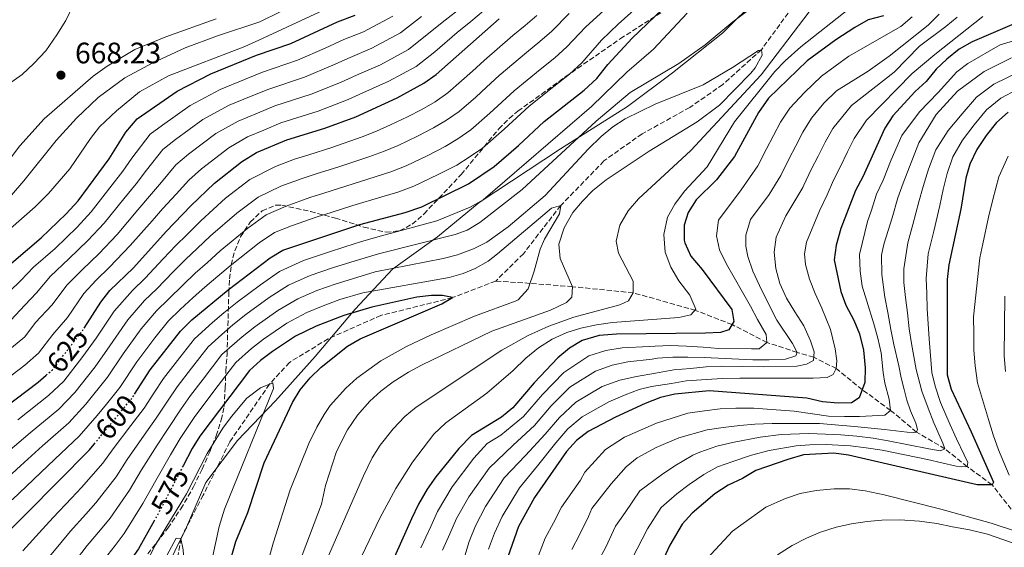
# Model space of a CAD drawing. Units: metres. Extents: x 596528 to 599949, y 4777698 to 4780060.
# Drawn here: x 597048 to 597382, y 4778531 to 4778710 of the extents above; entities that cross this region are included whole.
import ezdxf
from ezdxf.enums import TextEntityAlignment as Align

# ---------------------------------------------------------------- set-up
doc = ezdxf.new("R2010")
doc.units = ezdxf.units.M
doc.header["$MEASUREMENT"] = 0
doc.linetypes.add('DGN Style 3', pattern=[2.435891, 1.739922, -0.695969])
doc.linetypes.add('DGN Style 5', pattern=[1.217945, 0.521977, -0.695969])
for name, color, linetype, lineweight in [('Barranco lineal', 142, 'DGN Style 3', 13), ('Cota de curva de nivel directora', 7, 'Continuous', 0), ('Cota de punto acotado terreno', 7, 'Continuous', 0), ('Curva de nivel directora', 30, 'Continuous', 30), ('Curva de nivel directora no vista', 30, 'DGN Style 5', 30), ('Curva de nivel intermedia', 30, 'Continuous', 0), ('Límite de municipio', 7, 'Continuous', 0), ('Punto acotado terreno (símbolo)', 7, 'Continuous', 0), ('Zona arbolada', 92, 'DGN Style 3', 0)]:
    doc.layers.add(name, color=color, linetype=linetype, lineweight=lineweight)
doc.styles.add('Style-Arial', font='arial.ttf')

# ---------------------------------------------------------------- blocks, each defined once
blk = doc.blocks.new('5PATER')
at = {"layer": 'Punto acotado terreno (símbolo)', "linetype": 'Continuous', "lineweight": 0}
h = blk.add_hatch(color=51, dxfattribs=at)
edge = h.paths.add_edge_path()
edge.add_ellipse((0, 0), major_axis=(-0.11, -0.111), ratio=0.999422, start_angle=0, end_angle=360)

msp = doc.modelspace()

# ---------------------------------------------------------------- linework, layer by layer
at = {"layer": 'Barranco lineal', "color": 142, "linetype": 'DGN Style 3', "lineweight": 13}
for points in [[(597311.32, 4778715.87, 587.44), (597299.37, 4778699.52, 585), (597286.3, 4778687.74, 583.59), (597275.13, 4778679.94, 582.42), (597258.98, 4778671.05, 581.4), (597246.06, 4778661.84, 581.09), (597231.44, 4778646.73, 580), (597218.78, 4778630.45, 578.67), (597209.45, 4778621.2, 577.5)], [(597209.45, 4778621.2, 577.5), (597194.83, 4778615.57, 575), (597170.59, 4778609.55, 572.34), (597152.68, 4778601.62, 570.15), (597139.63, 4778593.64, 569.69), (597132.84, 4778586.27, 570), (597119.41, 4778566.71, 568.36), (597110.43, 4778548.71, 567.26), (597102.83, 4778534.06, 565), (597100.87, 4778521.71, 563.34), (597100, 4778511.52, 560), (597089.38, 4778491.97, 558.59), (597078.76, 4778473.35, 557.65), (597057.13, 4778443.94, 555), (597043.35, 4778428.24, 553.44), (597033.96, 4778415.73, 553.12), (597023.21, 4778395.19, 552.58), (597018.05, 4778380.11, 552.42), (597015.51, 4778371.89, 552.32)], [(597389.94, 4778536.27, 655), (597377.43, 4778552.21, 650), (597369.01, 4778558.37, 645), (597361.5, 4778564.41, 640), (597351.89, 4778570.05, 635), (597343.11, 4778577.4, 630), (597333.5, 4778584.41, 625), (597324.72, 4778591.54, 620), (597317.06, 4778595.38, 615), (597311.49, 4778597.03, 610), (597301.24, 4778600.41, 605), (597289.45, 4778606.45, 600), (597277.09, 4778611.25, 595), (597255.99, 4778617.21, 590), (597235.42, 4778619.28, 585), (597221.01, 4778620.41, 580), (597209.45, 4778621.2, 577.5)]]:
    msp.add_polyline3d(points, dxfattribs=at)
at = {"layer": 'Curva de nivel directora', "color": 30, "linetype": 'Continuous', "lineweight": 30, "flags": 128}
for points, elevation in [([(597087.2, 4778582.91), (597092.45, 4778591.09), (597102.76, 4778604.27), (597106.58, 4778608.01), (597118.85, 4778618.18), (597133.08, 4778629.04), (597137.34, 4778631.66), (597163.43, 4778640.28), (597178.72, 4778644.43), (597184.37, 4778646.36), (597200.18, 4778654.07), (597208.87, 4778659.92), (597217.15, 4778667.11), (597225.84, 4778675.26), (597239.4, 4778685.76), (597243.61, 4778689.78), (597247.36, 4778694.5), (597255.61, 4778703.45), (597271.02, 4778718.22)], 600), ([(597041.63, 4778624), (597055.6, 4778635.84), (597064.06, 4778643.98), (597068.11, 4778648.37), (597078.63, 4778662.55), (597084.25, 4778671.64), (597088.09, 4778676.11), (597101.62, 4778685.46), (597113.01, 4778691.37), (597128.47, 4778697.67), (597140.05, 4778701.66), (597155.83, 4778708.95), (597161.86, 4778711.2)], 650), ([(597340.69, 4778710.99), (597335.54, 4778709.62), (597330.98, 4778707), (597324.52, 4778702.85), (597314.81, 4778695.75), (597301.77, 4778683.09), (597298.33, 4778678.31), (597290.28, 4778663.4), (597284.12, 4778655.4), (597277.31, 4778648.74), (597274.63, 4778644.44), (597273.17, 4778640.08), (597273.18, 4778635.06), (597273.43, 4778634.18), (597275.53, 4778629.64), (597279.32, 4778625.1), (597289.32, 4778611.58), (597290.05, 4778607.47), (597288.36, 4778604.62), (597285.48, 4778603.79), (597280.49, 4778603.55), (597250.28, 4778603.23), (597244.5, 4778602.73), (597238.69, 4778601.06), (597234.39, 4778598.49), (597230.42, 4778595.24), (597222.44, 4778586.73), (597215.24, 4778578.27), (597211.34, 4778575.15), (597201.22, 4778568.88), (597196.91, 4778564.52), (597189.11, 4778554.84), (597186.27, 4778550.72), (597183.3, 4778545.6), (597180.88, 4778540.68), (597170.28, 4778517.02)], 600), ([(597070.06, 4778605.23), (597075.72, 4778614.03), (597078.82, 4778617.95), (597086.76, 4778625.66), (597097.83, 4778637.93), (597106.25, 4778646.61), (597114.19, 4778654.29), (597123.4, 4778661.53), (597128.48, 4778664.67), (597138.77, 4778669.02), (597151.57, 4778672.94), (597162.05, 4778676.79), (597176.07, 4778683.24), (597185.14, 4778688.19), (597189.25, 4778691.11), (597210.57, 4778710.02)], 625), ([(597385.75, 4778708.61), (597370.66, 4778702.21), (597366.35, 4778699.68), (597362.13, 4778696.32), (597358.5, 4778692.89), (597355.12, 4778688.72), (597351.4, 4778685.33), (597343.81, 4778677.13), (597341.1, 4778672.92), (597333.74, 4778656.47), (597331.26, 4778651.85), (597326.23, 4778638.93), (597324.7, 4778633.38), (597324.04, 4778628.4), (597326.25, 4778617.66), (597327.99, 4778612.97), (597330.67, 4778607.94), (597332.59, 4778603.33), (597333.97, 4778597.75), (597334.5, 4778591.83), (597334.37, 4778586.83), (597332.5, 4778581.65), (597329.91, 4778579.91), (597325.37, 4778579.79)], 625), ([(597382.91, 4778678.32), (597378.95, 4778674.85), (597375.41, 4778670.44), (597372.35, 4778665.75), (597369.95, 4778660.79), (597368.54, 4778656), (597366.88, 4778645.51), (597362.83, 4778626.65), (597362.21, 4778621.69)], 650), ([(597362.21, 4778621.69), (597362.22, 4778589.39), (597363.59, 4778584.58), (597370.39, 4778570.17), (597377.9, 4778553.13), (597377.43, 4778552.21), (597372.43, 4778552.24), (597328.87, 4778562.18), (597323.89, 4778562.92), (597313.62, 4778562.33), (597308.35, 4778560.8), (597297.53, 4778557), (597292.96, 4778554.3), (597288.13, 4778552.09), (597283.55, 4778549.14), (597275.88, 4778542.61), (597272.58, 4778538.86), (597268.32, 4778531.81), (597264.33, 4778522.91)], 650), ([(597113.66, 4778505.7), (597121.48, 4778533), (597125.54, 4778542.84), (597130.99, 4778559.63), (597140.6, 4778580.11), (597143.18, 4778584.4), (597146.61, 4778588.46), (597150.33, 4778592.03), (597159.22, 4778599.12), (597163.53, 4778601.66), (597191.17, 4778613.43), (597194.83, 4778615.57), (597191.42, 4778616.3), (597187.72, 4778616.26), (597182.74, 4778615.7), (597167.5, 4778612.36), (597157.99, 4778609.52), (597148.65, 4778605.94), (597141.64, 4778602.57), (597133.83, 4778597.28)], 575), ([(597133.83, 4778597.28), (597129.82, 4778594.29), (597126.09, 4778590.95), (597109.26, 4778568.7), (597106.63, 4778564.45), (597103.58, 4778558.61)], 575), ([(597027.51, 4778566.55), (597054.58, 4778586.96), (597057.23, 4778589.27)], 625), ([(597325.37, 4778579.79), (597320.08, 4778580.28), (597314.71, 4778581.56), (597281.63, 4778584.03), (597270.09, 4778582.84), (597265.2, 4778581.79), (597259.98, 4778579.78), (597249.96, 4778575.09), (597240.71, 4778570.2), (597236.73, 4778567.19), (597233.41, 4778563.43), (597222.58, 4778547.84), (597217.17, 4778538.12), (597213.49, 4778527.82), (597212.7, 4778522.02), (597211.54, 4778517.16), (597209.63, 4778511.66), (597207.6, 4778507.02), (597204.71, 4778501.89), (597202.22, 4778496.37)], 625), ([(597039.77, 4778531.64), (597071.88, 4778564.07), (597073.48, 4778566.01)], 600), ([(597093.82, 4778539.97), (597088.53, 4778530.51), (597082.61, 4778522.19), (597070.87, 4778504.02), (597067.64, 4778499.84), (597056.25, 4778486.87), (597052.53, 4778483.06), (597023.35, 4778457.17)], 575)]:
    msp.add_lwpolyline(points, dxfattribs=dict(at, elevation=elevation))
at = {"layer": 'Curva de nivel directora no vista', "color": 30, "linetype": 'DGN Style 5', "lineweight": 30, "flags": 128}
for points, elevation in [([(597057.23, 4778589.27), (597059.42, 4778591.16), (597069.65, 4778604.6), (597070.06, 4778605.23)], 625), ([(597073.48, 4778566.01), (597086.34, 4778581.58), (597087.2, 4778582.91)], 600), ([(597103.58, 4778558.61), (597094.54, 4778541.27), (597093.82, 4778539.97)], 575)]:
    msp.add_lwpolyline(points, dxfattribs=dict(at, elevation=elevation))
at = {"layer": 'Curva de nivel intermedia', "color": 30, "linetype": 'Continuous', "lineweight": 0, "flags": 128}
for points, elevation in [([(597038.98, 4778584.32), (597050.07, 4778592.74), (597054.7, 4778596.75), (597059.55, 4778603.11), (597064.42, 4778608.79), (597070.03, 4778616.98), (597074.18, 4778621.53), (597078.74, 4778625.94), (597085.71, 4778633.17), (597093.08, 4778641.62), (597096.77, 4778645.72), (597101.25, 4778650.65), (597105.49, 4778655.29), (597109.79, 4778659.22), (597119.04, 4778666.32), (597125.39, 4778670.01), (597130.92, 4778672.32), (597136.71, 4778674.75), (597149.27, 4778678.69), (597159.47, 4778682.6), (597164.44, 4778684.89), (597173.23, 4778688.83), (597182.5, 4778693.87), (597188.77, 4778698.85), (597196.41, 4778705.29), (597201.05, 4778709.07), (597207.47, 4778714.49)], 630), ([(597043.76, 4778687.34), (597049.09, 4778691.12), (597053.07, 4778694.79), (597057.08, 4778699.15), (597060.91, 4778704.51), (597063.91, 4778709.44), (597066.52, 4778714.82)], 665), ([(597258.31, 4778714.84), (597250.88, 4778708.18), (597245.27, 4778702.69), (597238.53, 4778695.12), (597234.4, 4778691.25), (597229.11, 4778687.11), (597220.77, 4778680.42), (597212.32, 4778672.58), (597204.95, 4778666.16), (597200.49, 4778663.12), (597196.23, 4778660.38), (597189.9, 4778657.24), (597181.72, 4778653.28), (597176.29, 4778651.32), (597170.88, 4778649.68), (597161.06, 4778646.82), (597153.77, 4778644.45), (597149.02, 4778642.9), (597140.29, 4778639.91), (597134.55, 4778637.64), (597129.3, 4778634.09), (597119.51, 4778626.3), (597115.35, 4778622.85), (597110.99, 4778619.1), (597107.03, 4778615.58), (597102.61, 4778611.54), (597098.69, 4778607.7), (597094.03, 4778601.98), (597087.89, 4778593.79), (597082.17, 4778585.09), (597077.63, 4778579.54), (597074.48, 4778575.66), (597068.42, 4778568.65), (597060.21, 4778560.93), (597052.98, 4778554.04), (597045.76, 4778547.15)], 605), ([(597055.4, 4778524.4), (597061.79, 4778532.03), (597065.35, 4778536.39), (597070.73, 4778542.28), (597074.05, 4778546.11), (597080.94, 4778554.95), (597084.7, 4778560.81), (597090.37, 4778568.98), (597094.46, 4778574.73), (597098.34, 4778580.55), (597101.59, 4778585.32), (597106.49, 4778591.64), (597112.09, 4778598.94), (597116.69, 4778603.1), (597120.49, 4778606.35), (597124.84, 4778609.82), (597132.74, 4778615.58), (597139.3, 4778619.8), (597146.58, 4778623.03), (597154.14, 4778625.63), (597160.37, 4778627.58), (597169.71, 4778630.36), (597195.68, 4778636.9), (597199.8, 4778638.44), (597204.1, 4778640.99), (597218.37, 4778652.15), (597243.44, 4778675.29), (597254.91, 4778685.01), (597271.38, 4778694.88), (597280.33, 4778701.18), (597289.64, 4778708.96), (597299.1, 4778715.96)], 590), ([(597319.17, 4778717.24), (597299.29, 4778690.97), (597275.47, 4778665.43), (597257.73, 4778648.99), (597254.26, 4778644.93), (597251.49, 4778640.14), (597250.16, 4778634.68), (597250.99, 4778630.67), (597255.94, 4778621.11), (597255.99, 4778617.21), (597254.35, 4778614.53), (597251.41, 4778613.1), (597235.87, 4778608.9), (597227.41, 4778605.88), (597220.44, 4778602.72), (597211.47, 4778597.78), (597182.51, 4778578.53), (597178.69, 4778575.3), (597174.66, 4778571.19), (597170.26, 4778565.59), (597167.55, 4778561.38), (597164.66, 4778555.21), (597135.05, 4778487.43)], 590), ([(597152.8, 4778713.69), (597129.19, 4778702.7), (597124.52, 4778700.61), (597098.69, 4778690.68), (597088.89, 4778685.23), (597081.03, 4778678.83), (597075.35, 4778673.41), (597072.28, 4778669.46), (597065.28, 4778659.2), (597057.99, 4778650.87), (597053.54, 4778646.36), (597040.49, 4778634.86)], 655), ([(597246.14, 4778712.9), (597239.79, 4778707.2), (597233.46, 4778700.45), (597229.4, 4778696.75), (597224.48, 4778692.84), (597215.69, 4778685.58), (597207.48, 4778678.04), (597201.02, 4778672.4), (597196.65, 4778669.39), (597192.29, 4778666.69), (597186.44, 4778663.74), (597179.07, 4778660.2), (597173.87, 4778658.21), (597168.67, 4778656.45), (597158.69, 4778653.35), (597151.22, 4778650.96), (597146.46, 4778649.43), (597138.49, 4778646.58), (597131.76, 4778643.61), (597125.52, 4778639.14), (597116.2, 4778631.37), (597111.84, 4778627.52), (597107.7, 4778623.8), (597103.64, 4778619.95), (597098.65, 4778615.07), (597094.62, 4778611.14), (597089.45, 4778604.99), (597083.33, 4778596.49), (597078, 4778588.6), (597070.72, 4778579.53), (597064.96, 4778573.23), (597056.03, 4778565.34), (597048.61, 4778558.67), (597041.19, 4778552)], 610), ([(597136.45, 4778712.36), (597129.53, 4778708.95), (597115.23, 4778704.21), (597104.34, 4778700.16), (597093.4, 4778695.08), (597083.83, 4778689.95), (597074.84, 4778683.32), (597067.47, 4778676.37), (597060.6, 4778668.77), (597049.7, 4778655.15), (597041.2, 4778645.38)], 660), ([(597234.31, 4778711.72), (597228.38, 4778705.78), (597224.4, 4778702.24), (597219.84, 4778698.56), (597210.62, 4778690.74), (597206.36, 4778686.86), (597202.65, 4778683.5), (597197.1, 4778678.63), (597192.82, 4778675.66), (597188.35, 4778673.01), (597182.98, 4778670.24), (597176.43, 4778667.12), (597171.44, 4778665.1), (597166.47, 4778663.23), (597156.32, 4778659.88), (597148.66, 4778657.46), (597143.89, 4778655.96), (597136.69, 4778653.26), (597128.98, 4778649.58), (597121.74, 4778644.19), (597112.88, 4778636.45), (597108.33, 4778632.18), (597104.41, 4778628.51), (597100.24, 4778624.33), (597094.68, 4778618.6), (597090.55, 4778614.57), (597084.88, 4778608), (597078.77, 4778599.2), (597073.82, 4778592.1), (597066.95, 4778583.41), (597061.5, 4778577.81), (597051.84, 4778569.76), (597044.24, 4778563.31)], 615), ([(597174.56, 4778710.89), (597164.7, 4778705.6), (597157.98, 4778702.94), (597151.72, 4778700.04), (597142.36, 4778695.92), (597130.53, 4778691.94), (597124.44, 4778689.44), (597116.11, 4778686.03), (597105.97, 4778680.67), (597096.6, 4778674.02), (597092.44, 4778670.9), (597086.26, 4778662.76), (597083.16, 4778658.35), (597078.82, 4778652.71), (597072.51, 4778644.57), (597067.73, 4778639.47), (597060.24, 4778632.26), (597052.97, 4778625.84), (597048.71, 4778621.37), (597044.82, 4778617.69)], 645), ([(597045.56, 4778598.52), (597049.99, 4778602.34), (597053.62, 4778607.11), (597059.18, 4778612.98), (597064.35, 4778619.93), (597069.53, 4778625.1), (597075.07, 4778630.45), (597081.31, 4778636.97), (597088.32, 4778645.32), (597092.24, 4778649.93), (597096.25, 4778654.69), (597101.14, 4778660.49), (597105.39, 4778664.15), (597114.69, 4778671.1), (597122.3, 4778675.35), (597128.76, 4778678.03), (597134.65, 4778680.48), (597146.96, 4778684.43), (597156.88, 4778688.41), (597162.29, 4778690.91), (597170.38, 4778694.42), (597179.85, 4778699.54), (597184.56, 4778703.28), (597192.35, 4778709.52), (597197.9, 4778713.77)], 635), ([(597223.3, 4778711.11), (597219.4, 4778707.74), (597215.2, 4778704.29), (597205.54, 4778695.9), (597201.54, 4778692.3), (597197.82, 4778688.96), (597193.17, 4778684.87), (597188.98, 4778681.92), (597184.4, 4778679.32), (597179.53, 4778676.74), (597173.78, 4778674.05), (597169.02, 4778671.99), (597164.26, 4778670.01), (597153.94, 4778666.41), (597146.11, 4778663.97), (597141.33, 4778662.49), (597134.89, 4778659.94), (597126.19, 4778655.56), (597117.97, 4778649.24), (597109.57, 4778641.53), (597104.82, 4778636.85), (597101.12, 4778633.22), (597096.85, 4778628.7), (597090.72, 4778622.13), (597086.48, 4778618), (597080.3, 4778611.01), (597074.21, 4778601.9), (597069.65, 4778595.61), (597063.18, 4778587.29), (597058.04, 4778582.38), (597047.66, 4778574.18)], 620), ([(597049.34, 4778529.8), (597056.06, 4778537.16), (597059.59, 4778541.12), (597065.8, 4778547.62), (597069.22, 4778551.31), (597076.41, 4778559.51), (597079.88, 4778564.37), (597085.9, 4778572.31), (597090.4, 4778578.16), (597093.69, 4778583.17), (597097.02, 4778588.21), (597102.55, 4778595.31), (597107.43, 4778601.61), (597113.56, 4778607.15), (597117.38, 4778610.37), (597121.85, 4778614), (597129.77, 4778619.92), (597136.19, 4778624.42), (597144.33, 4778628.13), (597152.86, 4778631), (597158.35, 4778632.76), (597164.03, 4778634.63), (597170.81, 4778636.47), (597189.44, 4778641.55), (597200.81, 4778646.24), (597205.18, 4778648.69), (597241.8, 4778680.33), (597253.8, 4778691.93), (597262.8, 4778699.7), (597274.28, 4778711.85)], 595), ([(597154.3, 4778694.23), (597160.13, 4778696.92), (597167.54, 4778700.01), (597177.2, 4778705.22), (597184.32, 4778710.73)], 640), ([(597329.33, 4778713.6), (597312.71, 4778700.45), (597307.43, 4778695.75), (597303.96, 4778692.14), (597290.28, 4778675.07), (597280.98, 4778659.85), (597273.39, 4778651.61), (597270.05, 4778647.18), (597267.55, 4778642.87), (597266.34, 4778636.96), (597266.76, 4778631), (597268.71, 4778625.9), (597271.47, 4778621.26), (597275.1, 4778616.39), (597277.13, 4778611.71), (597275.51, 4778609.76), (597271.42, 4778608.89), (597248.91, 4778607.14), (597243.59, 4778606.41), (597238.28, 4778605.28), (597233.52, 4778603.75), (597228.51, 4778601.49), (597223.95, 4778598.61), (597219.67, 4778595.11), (597215.3, 4778590.9), (597206.46, 4778583.26), (597192.54, 4778573.21), (597188.49, 4778569.35), (597181.23, 4778559.87), (597175.6, 4778550.91), (597170.2, 4778540.94), (597159.26, 4778518.01)], 595), ([(597184.13, 4778530.81), (597187.41, 4778538.11), (597189.74, 4778543.17), (597194.72, 4778551.49), (597202.05, 4778561.18), (597206.52, 4778566.15), (597211.21, 4778569.05), (597218.88, 4778575.3), (597225.3, 4778582.82), (597232.48, 4778590.23), (597240.94, 4778595.86), (597246.69, 4778597.71), (597252.22, 4778598.54), (597261.43, 4778599.03), (597263.36, 4778599.18), (597268.56, 4778599.35), (597273.99, 4778599.15), (597279.61, 4778598.77), (597284.88, 4778598.4), (597295.96, 4778598.21), (597298.63, 4778598.25), (597301.24, 4778600.41), (597300.98, 4778603.09), (597298.1, 4778608.13), (597295.64, 4778612.73), (597292.92, 4778617.45), (597290.17, 4778622.44), (597287.54, 4778626.91), (597285.16, 4778631.74), (597284.12, 4778636.54), (597284.83, 4778641.81), (597292.54, 4778652.11), (597298.11, 4778660.16), (597301.11, 4778665.98), (597303.51, 4778670.42), (597305.86, 4778674.95), (597309.03, 4778679.69), (597313.94, 4778684.98), (597319.68, 4778690.55), (597328.98, 4778697.31), (597346.58, 4778707.36), (597350.38, 4778710.62)], 605), ([(597191.47, 4778530.06), (597193.93, 4778535.54), (597196.17, 4778540.73), (597200.33, 4778548.15), (597207.18, 4778557.85), (597215.34, 4778565.59), (597222.51, 4778572.33), (597228.15, 4778578.91), (597234.54, 4778585.22), (597243.2, 4778590.67), (597248.88, 4778592.7), (597254.16, 4778593.85), (597262.37, 4778594.72), (597264.17, 4778595.07), (597269.37, 4778595.38), (597274.51, 4778595.45), (597279.94, 4778595.31), (597296.46, 4778594.47), (597302.05, 4778594.56), (597307.54, 4778594.77), (597311.07, 4778595.86), (597311.49, 4778597.03), (597309.91, 4778600), (597304.61, 4778607.97), (597301, 4778615.03), (597298.67, 4778619.63), (597296.48, 4778624.58), (597294.78, 4778629.48), (597294.1, 4778633.04), (597294.11, 4778636.72), (597295.69, 4778642.05), (597302.02, 4778650.53), (597305.94, 4778656.92), (597308.65, 4778662.45), (597311.07, 4778666.94), (597313.4, 4778671.59), (597316.28, 4778676.29), (597320.48, 4778681.4), (597324.78, 4778685.58), (597335.52, 4778692.23), (597342.59, 4778697.33), (597355.83, 4778707.88), (597359.54, 4778711.5)], 610), ([(597206.97, 4778530.39), (597209.05, 4778535.85), (597211.56, 4778541.46), (597217.45, 4778551.17), (597223.58, 4778558.67), (597229.78, 4778566.4), (597233.87, 4778571.1), (597238.65, 4778575.21), (597247.71, 4778580.29), (597253.26, 4778582.67), (597258.04, 4778584.47), (597262.18, 4778585.48), (597268.99, 4778586.55), (597273.88, 4778587.39), (597286.12, 4778588.17), (597292.02, 4778588.35), (597297.88, 4778588.32), (597311.73, 4778588.27), (597316.91, 4778588.27), (597321.6, 4778588.49), (597323.7, 4778589.54), (597324.72, 4778591.54), (597324.85, 4778594.16), (597324.37, 4778598.21), (597322.73, 4778604.75), (597319.77, 4778612.01), (597317.6, 4778616.92), (597315.7, 4778621.83), (597314.28, 4778626.79), (597313.95, 4778630.45), (597314.58, 4778634.4), (597319.09, 4778644.99), (597321.61, 4778650.43), (597323.72, 4778655.39), (597326.18, 4778659.96), (597328.46, 4778664.88), (597330.79, 4778669.48), (597334.98, 4778675.62), (597350.45, 4778691.41), (597358.05, 4778697.92), (597374.37, 4778710.76)], 620), ([(597114.78, 4778710.01), (597097.79, 4778703.86), (597087.27, 4778699.59), (597077.89, 4778693.93), (597073.15, 4778690.59), (597056.54, 4778676.14), (597048.31, 4778667.02), (597038.52, 4778654.07)], 665), ([(597198.34, 4778525.84), (597200.45, 4778532.97), (597202.61, 4778538.29), (597205.94, 4778544.81), (597212.31, 4778554.51), (597219.46, 4778562.13), (597226.15, 4778569.36), (597231.01, 4778575), (597236.59, 4778580.21), (597245.45, 4778585.48), (597251.45, 4778587.57), (597257.13, 4778588.87), (597263.53, 4778590.04), (597269.76, 4778591.12), (597275.33, 4778591.56), (597280.63, 4778592.09), (597285.71, 4778592.34), (597299.97, 4778592.17), (597311.36, 4778592.41), (597314.61, 4778593.09), (597316.95, 4778594.28), (597317.24, 4778597.18), (597315.94, 4778600.93), (597313.71, 4778606.06), (597310.64, 4778610.78), (597307.9, 4778615.44), (597305.64, 4778620.37), (597304.21, 4778625.43), (597303.69, 4778630.98), (597304.36, 4778636.04), (597307.63, 4778643.23), (597313.36, 4778652.89), (597313.78, 4778653.67), (597316.18, 4778658.92), (597318.63, 4778663.45), (597320.93, 4778668.24), (597323.53, 4778672.89), (597329.88, 4778680.6), (597344.34, 4778691.89), (597352.92, 4778700.76), (597361.83, 4778707.38), (597365.67, 4778710.59)], 615), ([(597388.11, 4778703.49), (597380.19, 4778701.18), (597369.2, 4778694.84), (597365.5, 4778692.03), (597359.18, 4778685.06), (597352.87, 4778678.48), (597346.87, 4778670.5), (597343.32, 4778662.23), (597340.54, 4778655.39), (597338.38, 4778650.58), (597336.51, 4778644.9), (597335.25, 4778641.3), (597332.62, 4778630.17), (597332.77, 4778624.54), (597333.53, 4778619.49), (597335.07, 4778614.39), (597337.42, 4778606.71), (597338.79, 4778601.81), (597339.9, 4778596.91), (597340.55, 4778590.24), (597341.11, 4778586.62), (597342.61, 4778581.17), (597343.11, 4778577.4), (597341.12, 4778575.8), (597332.52, 4778575.37), (597327.48, 4778575.31), (597322.13, 4778575.44), (597316.61, 4778576.22), (597310.45, 4778577.18), (597296.84, 4778578.12), (597290.73, 4778578.19), (597285.37, 4778577.92), (597280.05, 4778577.28), (597274.49, 4778576.41)], 630), ([(597279.65, 4778687.6), (597289.62, 4778693.46), (597298.43, 4778699.29), (597299.37, 4778699.52), (597299.68, 4778697.64), (597297.26, 4778693.33), (597295.83, 4778691.57), (597285.17, 4778680.79), (597277.63, 4778675.08), (597261.35, 4778665.14), (597246.78, 4778655.44), (597242.35, 4778651.86), (597238.75, 4778648.21), (597235.58, 4778644.35), (597232.55, 4778639.24), (597230.78, 4778633.69), (597231.25, 4778628.86), (597235.42, 4778619.28), (597235.18, 4778615.75), (597233.36, 4778613.93), (597227.94, 4778611.28), (597208.12, 4778604.19), (597184.25, 4778592.71), (597179.85, 4778590.32), (597174.77, 4778587.1), (597170.51, 4778583.85), (597166.84, 4778580.46), (597162.69, 4778575.81), (597159.26, 4778570.84), (597155.52, 4778563.47), (597151.85, 4778552), (597150.45, 4778545.66), (597133.31, 4778500.34)], 585), ([(597045.27, 4778607.93), (597049.99, 4778613.05), (597053.94, 4778617.18), (597058.66, 4778622.89), (597064.89, 4778628.68), (597071.4, 4778634.96), (597076.91, 4778640.77), (597083.57, 4778649.01), (597087.7, 4778654.14), (597091.26, 4778658.73), (597096.79, 4778665.7), (597100.99, 4778669.08), (597110.33, 4778675.89), (597119.2, 4778680.69), (597126.6, 4778683.73), (597132.59, 4778686.21), (597144.66, 4778690.17), (597154.3, 4778694.23)], 640), ([(597384.04, 4778696.74), (597374.73, 4778692.11), (597365.79, 4778685.48), (597358.53, 4778677.53), (597352.63, 4778667.93), (597347.35, 4778654.31), (597345.51, 4778649.32), (597343.58, 4778642.61), (597340.87, 4778634.02), (597340.52, 4778632.14), (597340.02, 4778629.97), (597340.13, 4778623.37), (597341.15, 4778615.72), (597342.15, 4778610.57), (597343.21, 4778604.81), (597344.25, 4778599.66), (597345.92, 4778592.43), (597346.73, 4778588.44), (597347.68, 4778584.44), (597348.56, 4778580.84), (597349.86, 4778577.23), (597351.67, 4778573.04)], 635), ([(597387.1, 4778692.26), (597378.01, 4778687.87), (597372.23, 4778683.44), (597367.29, 4778677.75), (597362.61, 4778672.11), (597358.41, 4778665.64), (597355.93, 4778659.11), (597354.15, 4778653.22), (597352.63, 4778648.05), (597350.64, 4778640.32), (597348.92, 4778634.17), (597347.57, 4778625.33)], 640), ([(597067.53, 4778526.89), (597071.1, 4778531.65), (597075.65, 4778536.94), (597078.87, 4778540.91), (597085.47, 4778550.39), (597089.52, 4778557.25), (597094.85, 4778565.66), (597098.51, 4778571.3), (597102.98, 4778577.92), (597106.15, 4778582.44), (597110.43, 4778587.98), (597116.76, 4778596.28), (597123.6, 4778602.33), (597127.84, 4778605.64), (597135.7, 4778611.25), (597142.42, 4778615.18), (597148.82, 4778617.93), (597155.43, 4778620.26), (597162.39, 4778622.4), (597168.62, 4778624.26), (597191.67, 4778628.78), (597196.49, 4778630.05), (597201.91, 4778632.1), (597206.4, 4778634.33), (597213.65, 4778639.56), (597226.13, 4778650.17), (597240.75, 4778665.89), (597245.12, 4778670.17), (597249.05, 4778673.45), (597253.28, 4778676.12), (597263.42, 4778681.09), (597279.65, 4778687.6)], 585), ([(597355.38, 4778616.98), (597355.16, 4778622.06), (597355.82, 4778630.37), (597357.71, 4778638.03), (597359.76, 4778646.78), (597360.95, 4778652.14), (597362.23, 4778657.55), (597364.18, 4778663.22), (597367.48, 4778668.93), (597371.35, 4778674.09), (597375.59, 4778679.14), (597380.46, 4778683.1), (597386, 4778686.02)], 645), ([(597379.71, 4778656.44), (597382.88, 4778663.42)], 655), ([(597383.21, 4778555.49), (597379.6, 4778564.09), (597377.79, 4778569.15), (597376.21, 4778574.35), (597372.52, 4778586.68), (597371.71, 4778592.49), (597371.31, 4778597.83), (597371.25, 4778603.32), (597371.22, 4778609.02), (597373.34, 4778629.1), (597374.27, 4778633.73), (597376.25, 4778642.79), (597377.76, 4778648.75), (597379.71, 4778656.44)], 655), ([(597076.85, 4778526.92), (597080.58, 4778531.6), (597083.7, 4778535.71), (597090.01, 4778545.83), (597094.34, 4778553.69), (597099.32, 4778562.33), (597102.57, 4778567.87), (597107.63, 4778575.3), (597110.72, 4778579.55), (597114.37, 4778584.32), (597121.42, 4778593.61), (597126.71, 4778598.31), (597130.83, 4778601.46), (597138.67, 4778606.91), (597145.53, 4778610.56), (597151.07, 4778612.83), (597156.71, 4778614.89), (597164.4, 4778617.22), (597193.64, 4778622.41), (597198.46, 4778623.69), (597202.49, 4778625.39), (597206.82, 4778627.93), (597210.01, 4778630.36), (597228.26, 4778645.83), (597231.44, 4778646.73), (597231.07, 4778643.94), (597225.93, 4778635.31)], 580), ([(597225.93, 4778635.31), (597224.49, 4778631.97), (597222.45, 4778624.53), (597220.36, 4778618.57), (597216.99, 4778614.83), (597216.35, 4778614.5), (597202.29, 4778609.26), (597187.59, 4778602.93), (597179.26, 4778599.05), (597170.51, 4778594.17), (597162.41, 4778588.29), (597158.64, 4778584.93), (597153.34, 4778579.01), (597151.35, 4778576), (597148.82, 4778571.69), (597146.19, 4778566.15), (597139.87, 4778550.44), (597134.11, 4778532.42), (597129.47, 4778515.6)], 580), ([(597347.57, 4778625.33), (597347.61, 4778620.68), (597348.18, 4778615.6), (597348.84, 4778610.43), (597349.4, 4778604.96), (597350.18, 4778600), (597351.8, 4778591.27), (597353.72, 4778583.94), (597355.82, 4778578.12), (597357.72, 4778573.21), (597360.78, 4778566.32), (597361.5, 4778564.41), (597359.93, 4778563.75), (597356.03, 4778564.34), (597342.27, 4778567.04), (597337.16, 4778567.96), (597331.62, 4778568.71), (597326.26, 4778569.11), (597321.04, 4778569.37), (597315.44, 4778569.61), (597306.1, 4778569.23), (597298.96, 4778568.36), (597289.56, 4778566.47), (597284.31, 4778565.27), (597278.56, 4778563.28), (597276.21, 4778562.2), (597270.03, 4778558.61), (597265.51, 4778555.61), (597258.24, 4778550.19), (597253.22, 4778542.82), (597250.02, 4778538.22), (597246.66, 4778531.13), (597244.14, 4778526.3)], 640), ([(597255.5, 4778527.02), (597260.77, 4778537.31), (597265.41, 4778544.52), (597270.7, 4778549.11), (597274.89, 4778552.25), (597279.88, 4778555.67), (597284.52, 4778558.24), (597289.7, 4778560.14), (597295.98, 4778562.28), (597301.97, 4778563.85), (597311.15, 4778565.4), (597315.78, 4778565.72), (597321.31, 4778565.89), (597329.51, 4778565.34), (597334.8, 4778564.71), (597340.2, 4778563.96), (597355.57, 4778560.75), (597365.26, 4778558.53), (597367.23, 4778558.25), (597369.01, 4778558.37), (597369.2, 4778559.77), (597368.02, 4778562.31), (597365.39, 4778567.79), (597363.25, 4778572.5), (597359.94, 4778580.1), (597358.15, 4778585.61), (597357.02, 4778590.25), (597356.19, 4778601.63), (597355.84, 4778606.7), (597355.47, 4778611.82), (597355.38, 4778616.98)], 645), ([(597382.01, 4778590.59), (597381.5, 4778595.81), (597381.73, 4778616.12)], 660), ([(597112.4, 4778522.42), (597115.77, 4778538.07), (597117.59, 4778543.92), (597134.2, 4778584.81), (597133.93, 4778586.73), (597129.78, 4778585), (597125.19, 4778581.54), (597119.99, 4778575.34), (597117.05, 4778571.32), (597111.78, 4778562.85), (597104.7, 4778549.12), (597094.22, 4778531.83), (597088.68, 4778520.97)], 570), ([(597274.49, 4778576.41), (597263.86, 4778573.06), (597252.99, 4778568.34), (597246.61, 4778564.14), (597239.6, 4778556.45), (597238.11, 4778553.82), (597231.73, 4778544.63), (597228.99, 4778539.35), (597226.16, 4778534.18), (597222.19, 4778523.86)], 630), ([(597351.67, 4778573.04), (597352.19, 4778570.97), (597351.89, 4778570.05), (597350.79, 4778569.93), (597348.66, 4778570.05), (597341, 4778570.96), (597330.93, 4778571.9), (597319.06, 4778572.94), (597313.81, 4778573), (597308.08, 4778572.99), (597302.96, 4778572.94), (597297.16, 4778572.69), (597292.09, 4778572.28), (597286.48, 4778571.61), (597281, 4778570.83), (597271.47, 4778568.11), (597263.78, 4778564.88), (597257.35, 4778561.34), (597253.58, 4778558.32), (597248.53, 4778552.5), (597241.95, 4778544.12), (597240.88, 4778541.43), (597237.82, 4778535.24), (597235.15, 4778530.24)], 635), ([(597279.46, 4778525.52), (597289.57, 4778536.49), (597300.88, 4778544.57), (597307.48, 4778547.57), (597312.54, 4778549.23), (597317.86, 4778550.3), (597323.96, 4778550.8), (597329.2, 4778550.85), (597334.54, 4778550.11), (597340.92, 4778548.84), (597360.1, 4778543.98), (597377.18, 4778539.25), (597386.36, 4778536.19)], 655), ([(597304.83, 4778528.52), (597309.79, 4778531.62), (597314.67, 4778534.13), (597319.4, 4778536.12), (597324.67, 4778537.86), (597329.9, 4778538.97), (597335.15, 4778539.82), (597340.15, 4778540.21), (597346.27, 4778540.28), (597352.87, 4778539.93), (597358.72, 4778539.06), (597364.08, 4778538.02), (597369.81, 4778536.93), (597375.95, 4778535.47), (597391.86, 4778529.93)], 660), ([(597047.8, 4778406.47), (597050.9, 4778412.31), (597061.59, 4778429.15), (597083.12, 4778460.3), (597088.81, 4778469.01), (597091.24, 4778473.38), (597098.19, 4778489.18), (597103.5, 4778503.5), (597104.74, 4778509.09), (597104.76, 4778514.09), (597103.66, 4778530.22), (597102.83, 4778534.06), (597101.21, 4778534.17), (597095.67, 4778523.63), (597086.13, 4778508.1), (597081.19, 4778499.4), (597078.18, 4778494.96), (597072.07, 4778487.04), (597061.05, 4778474.49), (597052.36, 4778463.4), (597045.39, 4778456.22)], 565)]:
    msp.add_lwpolyline(points, dxfattribs=dict(at, elevation=elevation))
at = {"layer": 'Límite de municipio', "color": 7, "linetype": 'Continuous', "lineweight": 0}
msp.add_polyline3d([(597298.34, 4778717.3, 590.72), (597286.32, 4778705.18, 589.68), (597269.25, 4778691.72, 588.95), (597254.05, 4778680.31, 587.35), (597231.4, 4778666, 591.27), (597203.85, 4778647.81, 594.9), (597189.67, 4778636.16, 590.62), (597174.47, 4778625.26, 584.9), (597161.84, 4778611.61, 575.81), (597148.35, 4778595.65, 572.01), (597134.86, 4778580.59, 571.43), (597121.97, 4778567.18, 568.88), (597111.26, 4778552.92, 567.94), (597104.37, 4778537.06, 565.47), (597097.22, 4778522.34, 564.24), (597090.69, 4778508.14, 562.35), (597081.12, 4778493.89, 562.37), (597072.19, 4778479.28, 561.22), (597061.73, 4778465.02, 560.24), (597047.62, 4778448.16, 558.85)], dxfattribs=at)
at = {"layer": 'Zona arbolada', "color": 92, "linetype": 'DGN Style 3', "lineweight": 0}
for points in [[(597181.17, 4778640.47, 618.07), (597185.17, 4778643.93, 618.11), (597197.73, 4778657.24, 618.31), (597210.45, 4778672.71, 618.59), (597213.95, 4778676.21, 618.66), (597216.94, 4778678.69, 618.71), (597233.15, 4778690.43, 619.02), (597251.6, 4778703.22, 619.41), (597268.36, 4778713.98, 620.14), (597280.8, 4778722.35, 621.39), (597287, 4778727.62, 622.43), (597290.19, 4778731.4, 623.19), (597295.65, 4778739.72, 624.77), (597318.09, 4778777.7, 630.67), (597339.02, 4778809.55, 637.23), (597341.47, 4778813.82, 637.98), (597348.18, 4778827.06, 639.81), (597351.13, 4778831.12, 640.29), (597354.91, 4778834.75, 640.73), (597359.53, 4778837.81, 640.96), (597364.03, 4778840.04, 640.88), (597376.7, 4778845.17, 640.75), (597390.26, 4778851.17, 642.19)], [(597091.65, 4778528.77, 590.11), (597098.46, 4778537.49, 590.11), (597102.8, 4778544.08, 590.11), (597105.37, 4778548.33, 589.74), (597107.12, 4778551.53, 589.41), (597110.02, 4778557.52, 589.41), (597112.64, 4778563.31, 590.34), (597114.78, 4778568.81, 591.52), (597116.54, 4778574.21, 593.16), (597117.51, 4778578.72, 595.09), (597117.85, 4778584.98, 598.78), (597118.06, 4778590.65, 603.24), (597118.47, 4778596.32, 605.11), (597119.08, 4778617.26, 614.96), (597119.34, 4778621.89, 616.76), (597119.92, 4778626.64, 618.32), (597121.07, 4778631.41, 619.54), (597123.04, 4778636.12, 620.31), (597126.36, 4778641.13, 620.66), (597130.34, 4778644.95, 620.7), (597134.9, 4778646.9, 620.5), (597137.06, 4778646.87, 620.35), (597146.74, 4778644.73, 619.43), (597155.16, 4778642.49, 618.71), (597164.81, 4778639.46, 618.18), (597172.32, 4778637.71, 618.01), (597176.91, 4778638.2, 618.03), (597181.17, 4778640.47, 618.07), (597185.17, 4778643.93, 618.11), (597197.73, 4778657.24, 618.31), (597210.45, 4778672.71, 618.59), (597213.95, 4778676.21, 618.66), (597216.94, 4778678.69, 618.71), (597233.15, 4778690.43, 619.02), (597251.6, 4778703.22, 619.41), (597268.36, 4778713.98, 620.14)], [(597091.65, 4778528.77, 590.11), (597098.46, 4778537.49, 590.11), (597102.8, 4778544.08, 590.11), (597105.37, 4778548.33, 589.74), (597107.12, 4778551.53, 589.41), (597110.02, 4778557.52, 589.41), (597112.64, 4778563.31, 590.34), (597114.78, 4778568.81, 591.52), (597116.54, 4778574.21, 593.16), (597117.51, 4778578.72, 595.09), (597117.85, 4778584.98, 598.78), (597118.06, 4778590.65, 603.24), (597118.47, 4778596.32, 605.11), (597119.08, 4778617.26, 614.96), (597119.34, 4778621.89, 616.76), (597119.92, 4778626.64, 618.32), (597121.07, 4778631.41, 619.54), (597123.04, 4778636.12, 620.31), (597126.36, 4778641.13, 620.66), (597130.34, 4778644.95, 620.7), (597134.9, 4778646.9, 620.5), (597137.06, 4778646.87, 620.35), (597146.74, 4778644.73, 619.43), (597155.16, 4778642.49, 618.71), (597164.81, 4778639.46, 618.18), (597172.32, 4778637.71, 618.01), (597176.91, 4778638.2, 618.03), (597181.17, 4778640.47, 618.07)]]:
    msp.add_polyline3d(points, dxfattribs=at)

# ---------------------------------------------------------------- block references
at = {"layer": 'Punto acotado terreno (símbolo)', "color": 7, "linetype": 'Continuous', "lineweight": 0, "xscale": 10, "yscale": 10, "zscale": 10}
msp.add_blockref('5PATER', (597062.25, 4778690.9, 668.23), dxfattribs=at)

# ---------------------------------------------------------------- texts
at = {"layer": 'Cota de curva de nivel directora', "color": 7, "linetype": 'Continuous', "lineweight": 0, "style": 'Style-Arial'}
for s, rotation, p in [('625', 52, (597064.48, 4778597.8, 625)), ('600', 50, (597080.99, 4778575.1, 600)), ('575', 62, (597099.16, 4778550.12, 575))]:
    msp.add_text(s, height=7, rotation=rotation, dxfattribs=at).set_placement(p, align=Align.MIDDLE_CENTER)
at = {"layer": 'Cota de punto acotado terreno', "color": 7, "linetype": 'Continuous', "lineweight": 0, "style": 'Style-Arial'}
msp.add_text('668.23', height=7, dxfattribs=at).set_placement((597067.03, 4778694.9, 668.23))

doc.saveas('drawing.dxf')
